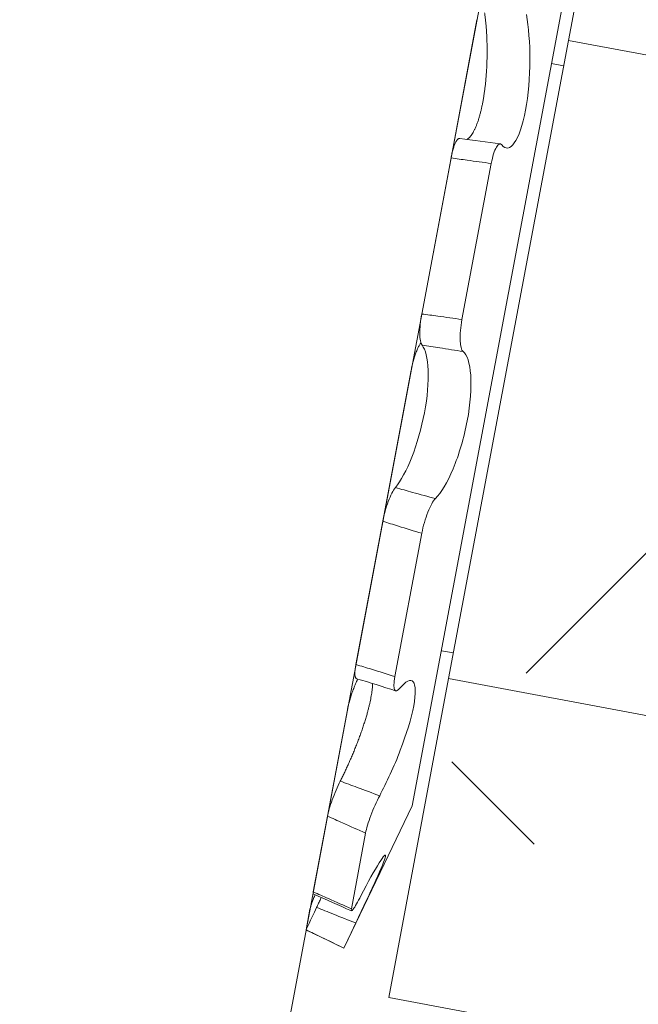
# Model space of a CAD drawing. Extents: x -43 to 81, y -10 to 96.
# Drawn here: x 46 to 47, y 55 to 56 of the extents above; entities that cross this region are included whole.
import ezdxf

# ---------------------------------------------------------------- set-up
doc = ezdxf.new("R2010")
doc.units = 0
doc.header["$LTSCALE"] = 0.25
doc.header["$MEASUREMENT"] = 0
doc.layers.get('0').update_dxf_attribs({"linetype": 'CONTINUOUS', "lineweight": 13})
doc.layers.get('DEFPOINTS').update_dxf_attribs({"linetype": 'CONTINUOUS'})
doc.layers.add('Text', color=7, linetype='CONTINUOUS', lineweight=15)
doc.styles.add('ROMAND', font='romand.shx', dxfattribs={"oblique": 15})
doc.dimstyles.new('ROMAND', dxfattribs={"dimscale": 3, "dimtxt": 0.1875, "dimasz": 0.1875, "dimexe": 0.0625, "dimexo": 0.0625, "dimgap": 0.0625, "dimtad": 0, "dimtih": 1, "dimtoh": 1, "dimdec": 3, "dimzin": 0, "dimdsep": 46, "dimlunit": 4, "dimtxsty": 'ROMAND', "dimcen": 0, "dimadec": 0, "dimazin": 0, "dimtfac": 1, "dimtdec": 3, "dimtofl": 0, "dimtmove": 0, "dimatfit": 3, "dimfxl": 0, "dimtolj": 1, "dimtzin": 0, "dimarcsym": 0})

# ---------------------------------------------------------------- blocks, each defined once
blk = doc.blocks.new('*D25')
at = {"layer": 'DEFPOINTS', "color": 0}
for p in [(56.44745001138773, 58.48827461007001), (57.19745001138767, 58.48827461007001)]:
    blk.add_point(p, dxfattribs=at)
at = {"layer": 'Text', "color": 0, "lineweight": -2}
blk.add_line((46.69998854492894, 58.48827461007001), (55.88495001138773, 58.48827461007001), dxfattribs=at)
at = {"layer": 'Text', "color": 0}
blk.add_solid([(55.88495001138773, 58.58202461007001), (55.88495001138773, 58.39452461007001), (56.44745001138773, 58.48827461007001)], dxfattribs=at)
at = {"layer": 'Text', "color": 0, "insert": (42.86123497741482, 58.48827461007001), "char_height": 0.5625, "attachment_point": 5, "style": 'ROMAND'}
blk.add_mtext('\\A1;S7 LED LIGHT\\PENGINE w/ HIGH\\PPOWER LED', dxfattribs=at)

msp = doc.modelspace()

# ---------------------------------------------------------------- hatches: boundary and pattern name
h = msp.add_hatch()
h.set_pattern_fill('ANSI37', color=8, style=0)
h.set_pattern_definition([(45, (15.70059882774169, 57.14851900383755), (-0.08838834764831843, 0.08838834764831845), []), (135, (15.70059882774169, 57.14851900383755), (-0.08838834764831845, -0.08838834764831843), [])])
edge = h.paths.add_edge_path()
edge.add_line((46.46830535049926, 55.86230112612344), (46.30328424755909, 54.98335829784752))
edge.add_line((46.77858893020331, 57.51494749833667), (46.19861853665857, 54.42588307605277))
edge.add_arc((50.30783482765096, 56.74106277338743), 3.613015917623002, 109.9181007783498, 167.717622416629)
edge.add_arc((50.92153152856102, 60.71503780164082), 0.2187499999999596, 280.8739589946533, 346.3858172551691)
edge.add_line((50.96279852399388, 60.5002155551487), (49.07696489484596, 60.13795005875821))
edge.add_line((51.28959915188719, 61.30546326720273), (51.13413525835193, 60.66354783583202))
edge.add_line((51.28959915188719, 61.30546326720273), (51.66013765302264, 61.30546326720273))
edge.add_arc((48.31226774925588, 65.70285631282206), 5.526780119582164, 307.2831283156472, 344.9028589234063)
edge.add_spline(control_points=[(53.46664397430428, 64.16619806607056), (53.52718050852573, 64.1999946162558), (53.58772824416778, 64.23263779483922), (53.64829452512183, 64.26337142667323)], knot_values=[0.2999654102044119, 0.2999654102044119, 0.2999654102044119, 0.2999654102044119, 0.4966291636604808, 0.4966291636604808, 0.4966291636604808, 0.4966291636604808], degree=3, periodic=0)
edge.add_arc((50.30783482765096, 56.74106277338743), 3.800515917622962, 109.6917281325435, 167.717622416629)
edge.add_arc((51.16667383741563, 61.46171326720267), 0.03125, 90, 166.3858172551733)
edge.add_arc((50.92153152856102, 60.71503780164082), 0.03125, 280.8739589946533, 346.3858172551691)
edge.add_line((51.13630187601692, 61.46906897660389), (50.95190348995973, 60.70768209223954))
edge.add_arc((48.31226774925588, 65.70285631282206), 5.339280119582205, 307.956702142763, 337.4665465560248)
edge.add_line((46.07824855373465, 54.80088307605283), (45.91795422197461, 54.80088307605283))
edge.add_line((46.59430872958396, 57.54954601939849), (46.07824855373454, 54.80088307605283))
edge.add_arc((45.91728706266761, 54.54558015780688), 0.1198112483859833, 178.5123329882411, 272.5014562981712)
edge.add_arc((46.05312717754899, 54.58147469613951), 0.2577048022348311, 121.6363618687445, 187.3087119071201)
edge.add_line((50.92742681362282, 60.68434890928481), (49.0272155168532, 60.3193214869124))
edge.add_arc((33.52252607972386, 72.58139683050456), 21.64678749460371, 335.6514609694546, 337.1232278229875)
edge.add_line((51.16667383741563, 61.49296326720267), (51.59627638807083, 61.49296326720267))
edge.add_line((45.92251619828792, 54.42588307605277), (46.1986185366586, 54.42588307605277))

# ---------------------------------------------------------------- linework, layer by layer
for p, q in [((46.67789224237876, 55.79584853073941), (46.69786770782733, 55.90224275417334)), ((46.62580987494161, 55.54055046583254), (46.68200575824667, 55.83986350961644)), ((46.6520941425118, 55.82779486679662), (46.50469673124459, 55.04272013858588)), ((46.64739466786617, 55.80276431335315), (46.6387405942364, 55.75667059675109)), ((46.63794131148151, 55.58306008387152), (46.67789224237876, 55.79584853073941)), ((46.78745209591213, 55.77527871972735), (46.67789224237876, 55.79584853073941)), ((46.67229094449763, 55.78812003123316), (46.6762999048336, 55.78736735081415)), ((46.62896065815821, 55.7045802608865), (46.63874009017647, 55.75666791200454)), ((46.64239671265804, 55.70274053265659), (46.65217479100917, 55.75482097381196)), ((46.62544616216221, 55.68586119407836), (46.61598877397304, 55.63548882730221)), ((46.60701215245425, 55.58767714161171), (46.61598924614694, 55.63549134221608)), ((46.62003400974757, 55.58363129757211), (46.62900986083267, 55.631438879744)), ((46.63953364902667, 55.59154126379677), (46.63552468869065, 55.5922939442158)), ((46.61796584603289, 55.47666586043758), (46.63794131148151, 55.58306008387152)), ((46.74750116501488, 55.56249027285945), (46.63794131148151, 55.58306008387152)), ((46.60416886546679, 55.57253309844509), (46.59752183161501, 55.53712936747223)), ((46.62580987494161, 55.54055046583254), (46.60303388777837, 55.49308448253799)), ((46.59277602091836, 55.51185201686749), (46.59752183161501, 55.53712936747223)), ((46.60549458540001, 55.50619076099919), (46.6102397391825, 55.5314646127179)), ((46.59168998192897, 55.50606750710494), (46.59039177124768, 55.49915291892458)), ((46.59039138075539, 55.49915083906706), (46.59039177124768, 55.49915291892458)), ((46.60303388777837, 55.49308448253799), (46.59039138075539, 55.49915083906706)), ((46.60303388777837, 55.49308448253799), (46.60303397455604, 55.49308494473726)), ((46.72752569956626, 55.45609604942551), (46.61796584603289, 55.47666586043758))]:
    msp.add_line(p, q)
for centre, radius, start, end in [((46.71085914784643, 56.2192337818844), 0.4612655579297017, 261.3788660717417, 263.0622480456377), ((46.45490058739543, 55.07102863256765), 0.5341099128284736, 71.96406136033009, 73.42637938845574), ((46.00687806724133, 54.17939060536931), 1.454970342314617, 65.7042751558794, 66.25260881458811)]:
    msp.add_arc(centre, radius, start, end)
for points, knots in [([(46.6499300043412, 55.80507545576636), (46.64998568510205, 55.80467957559489), (46.65009704642861, 55.80388781663865), (46.65024498703954, 55.80262857730627), (46.65037787928864, 55.80131632352133), (46.65049336219496, 55.79994872694854), (46.6505905614832, 55.79853933285862), (46.65066856563962, 55.7970944635907), (46.65072660346905, 55.79562096532207), (46.65076372021102, 55.79413278571685), (46.65077941034687, 55.79263246406212), (46.65077403393181, 55.79112337812616), (46.65074750067285, 55.7896009837818), (46.650699551256, 55.78807299100541), (46.65062992629581, 55.78654712149253), (46.65053947836307, 55.78504906211472), (46.65042844845729, 55.78358165847497), (46.650298211023, 55.78214669193585), (46.65014766285364, 55.78072859820678), (46.64997738365784, 55.77933452481741), (46.64978796130728, 55.77797162289623), (46.64958208329611, 55.77666048054414), (46.64936033846689, 55.77540304782701), (46.64912429429839, 55.7741988750072), (46.64887226332584, 55.77303624486234), (46.64860555886278, 55.77192046033909), (46.64832549667224, 55.77085680962016), (46.64801428941226, 55.76978493357062), (46.64766937542689, 55.76872086712422), (46.6472898048651, 55.76768066035417), (46.64689732439857, 55.76672788498944), (46.64649487765232, 55.76586795731197), (46.64608134599345, 55.76509882253497), (46.64565807294488, 55.76442713504426), (46.64522676877877, 55.76385339713335), (46.64479327711396, 55.76338797522303), (46.64438762090904, 55.76304092800517), (46.64412890994018, 55.76290144570983), (46.64401341203418, 55.76283917578327)], [0, 0, 0, 0, 0.0274895071497403, 0.05497891800968547, 0.08294154188357669, 0.110996975450548, 0.1390977127311567, 0.1671960815548401, 0.195246040322588, 0.2232050023337289, 0.2506290100779227, 0.2781482949550298, 0.3057137186687299, 0.3332762260062472, 0.3607887690315688, 0.3882082667743942, 0.4145208920654311, 0.4409232847221685, 0.4673702005936234, 0.4938156259090896, 0.520214572892939, 0.5465248932814013, 0.5719078942443274, 0.597371775694103, 0.6228773949120718, 0.6483836341854435, 0.6738489488547704, 0.6992329083508176, 0.7294699114455695, 0.7598047749910003, 0.7901753295068301, 0.8205149574523395, 0.8507559694772772, 0.8817202580059662, 0.9127816663420969, 0.9438787708315252, 0.9749454594888094, 1, 1, 1, 1]), ([(46.65569817913533, 55.76097456565904), (46.65690978011364, 55.75941478743495), (46.65840894115436, 55.75961806015103), (46.66128910698384, 55.76369206547346), (46.66265813782272, 55.76758300591302), (46.66453824502329, 55.77758276287132), (46.66503138921721, 55.78360073159469), (46.66505773707601, 55.79501654699474), (46.66461459309258, 55.80037732461831), (46.66385984527696, 55.80444559932788)], [0, 0, 0, 0, 0.25, 0.25, 0.5, 0.5, 0.75, 0.75, 1, 1, 1, 1]), ([(46.64171383522651, 55.7631695342974), (46.64169027681314, 55.76317522249178), (46.64159997815224, 55.76319702516273), (46.64143652907208, 55.76316278669313), (46.64122517424116, 55.76306660665274), (46.64100985443642, 55.76289414748626), (46.64079242537034, 55.76265448770323), (46.64057438873667, 55.7623485135526), (46.64035735488554, 55.76197850661794), (46.6401425653024, 55.76154474271885), (46.6399311501182, 55.76105158351652), (46.63972477718127, 55.76050363488855), (46.63952496646166, 55.75990465518439), (46.6393330691113, 55.75925679035075), (46.63914992369902, 55.75856532895011), (46.63897720612809, 55.7578361196443), (46.63884157968229, 55.75719855263739), (46.63876586587205, 55.75680268092769), (46.63874009017647, 55.75666791200456)], [0, 0, 0, 0, 0.02375708769931447, 0.09106017330527275, 0.1581234431390685, 0.225182460737411, 0.2924805826352125, 0.359779071412989, 0.4268385910855277, 0.493978634251982, 0.5613579588928714, 0.6287374875763337, 0.6958778099741234, 0.7631125055245029, 0.8305872640081549, 0.8980619927282516, 0.9652966475470458, 1, 1, 1, 1]), ([(46.65217479100917, 55.75482097381196), (46.65261560345706, 55.75716884891881), (46.65322661142974, 55.75913105983672), (46.65450885865718, 55.76138675041886), (46.65516929775808, 55.76165543144747), (46.65569817913533, 55.76097456565905)], [0, 0, 0, 0, 0.5, 0.5, 1, 1, 1, 1]), ([(46.63874009017647, 55.75666791200456), (46.64052259632021, 55.75639753390612), (46.64230753664512, 55.75613708695337), (46.64409468285075, 55.75588640837285), (46.64678313187775, 55.75550930627352), (46.64947672927079, 55.75515427789345), (46.65217479100917, 55.75482097381196)], [6.736028647633581e-18, 6.736028647633581e-18, 6.736028647633581e-18, 6.736028647633581e-18, 0.0001423153123573406, 0.0001423153123573406, 0.0001423153123573406, 0.0003564079500346444, 0.0003564079500346444, 0.0003564079500346444, 0.0003564079500346444]), ([(46.62896065815821, 55.7045802608865), (46.62852861807536, 55.70227910954563), (46.62830081366067, 55.69996469615128), (46.62834609033533, 55.69616831172947), (46.62861957880526, 55.69477335033497), (46.62910387416534, 55.69415038356229)], [0, 0, 0, 0, 0.5, 0.5, 1, 1, 1, 1]), ([(46.64239671265804, 55.70274053265659), (46.63971250644508, 55.70314763466175), (46.63702437830162, 55.70353179360467), (46.63433283968195, 55.70389243977689), (46.63254363967005, 55.70413217928163), (46.63075286162254, 55.70436153309385), (46.62896065815821, 55.7045802608865)], [0, 0, 0, 0, 0.0002140885070497995, 0.0002140885070497995, 0.0002140885070497995, 0.0003564010736259194, 0.0003564010736259194, 0.0003564010736259194, 0.0003564010736259194]), ([(46.64276311171417, 55.69207922718111), (46.64218643466498, 55.69250549584746), (46.64183275941647, 55.69386490628354), (46.64170618131831, 55.69776694412515), (46.64193347835462, 55.7002732332532), (46.64239671265804, 55.70274053265659)], [0, 0, 0, 0, 0.5, 0.5, 1, 1, 1, 1]), ([(46.62910387416528, 55.69415038356206), (46.63019883113637, 55.69274190050253), (46.63093138644879, 55.68981696825696), (46.63126552026173, 55.6819201198489), (46.63085778181673, 55.67687411356013), (46.62890954444234, 55.666495109537), (46.62739420267732, 55.66124806378632), (46.62389172213383, 55.65237994642339), (46.6219739978138, 55.64888092552312), (46.62019880053182, 55.64671977943979)], [0, 0, 0, 0, 0.25, 0.25, 0.5, 0.5, 0.75, 0.75, 1, 1, 1, 1]), ([(46.62544616216221, 55.68586119407837), (46.62549976347427, 55.68613732554579), (46.62560715764747, 55.68669057526131), (46.62578986413334, 55.68751496069045), (46.62598650090032, 55.68832774088793), (46.6261972892286, 55.68912222413894), (46.62642091427065, 55.68989295144709), (46.62665587818358, 55.69063592275609), (46.62690025416143, 55.6913453456813), (46.6271522079717, 55.69201511881498), (46.62741049479237, 55.69263995490138), (46.62767348624035, 55.69321718615851), (46.62793917541885, 55.69374299788126), (46.62820529801738, 55.69421069855437), (46.62846618666848, 55.6946152504148), (46.62863610899703, 55.69483098489869), (46.62871896730499, 55.69493618234075)], [0, 0, 0, 0, 0.07158419261257347, 0.1434241977983905, 0.2152642628942246, 0.2868485374942097, 0.3584331783448219, 0.4302737249154071, 0.5021140847299408, 0.5736984700026766, 0.6452688972934898, 0.7170956993671739, 0.7889221181270789, 0.8604920208443794, 0.9319724770380508, 1, 1, 1, 1]), ([(46.62910387416528, 55.69415038356205), (46.63106276608366, 55.69387389821021), (46.63302035544152, 55.69358864082928), (46.63497655449245, 55.69329482450621), (46.63757452118492, 55.69290461624972), (46.64017011077962, 55.69249930612584), (46.64276311171417, 55.69207922718111)], [4.337999666490809e-19, 4.337999666490809e-19, 4.337999666490809e-19, 4.337999666490809e-19, 0.0001534851241377121, 0.0001534851241377121, 0.0001534851241377121, 0.0003573252829659817, 0.0003573252829659817, 0.0003573252829659817, 0.0003573252829659817]), ([(46.63355545992889, 55.64303701768314), (46.6353998130389, 55.64484773249013), (46.63752314383854, 55.64837471402568), (46.64137271954016, 55.65761294826171), (46.6430867785937, 55.66334114403153), (46.64520835666636, 55.67462704835499), (46.6455959645663, 55.6800832333154), (46.64502471687982, 55.68831531121859), (46.64409655288554, 55.69109357292194), (46.64276311171417, 55.69207922718111)], [0, 0, 0, 0, 0.25, 0.25, 0.5, 0.5, 0.75, 0.75, 1, 1, 1, 1]), ([(46.62019880053182, 55.64671977943979), (46.61941942799078, 55.64577096212707), (46.61857281065241, 55.64411343827339), (46.61704739137625, 55.64002518621079), (46.61640120337719, 55.63768552736391), (46.61598924614688, 55.6354913422161)], [0, 0, 0, 0, 0.5, 0.5, 1, 1, 1, 1]), ([(46.63355545992894, 55.64303701768313), (46.63101041306189, 55.6437125117418), (46.6284681794609, 55.64440200896162), (46.6259290747528, 55.64510573056921), (46.62401719719301, 55.64563561401418), (46.62210705311813, 55.64617357659733), (46.62019880053182, 55.64671977943979)], [1.833757388461262e-16, 1.833757388461262e-16, 1.833757388461262e-16, 1.833757388461262e-16, 0.0002038387862926077, 0.0002038387862926077, 0.0002038387862926077, 0.0003573228769547409, 0.0003573228769547409, 0.0003573228769547409, 0.0003573228769547409]), ([(46.62900986083267, 55.631438879744), (46.62945129012215, 55.63379004030017), (46.63017034997026, 55.63632776198182), (46.63182703746585, 55.64057781317919), (46.63275034292408, 55.64224658483488), (46.63355545992889, 55.64303701768314)], [0, 0, 0, 0, 0.5, 0.5, 1, 1, 1, 1]), ([(46.61598924614688, 55.6354913422161), (46.61771664557799, 55.6349274522636), (46.61944647498129, 55.63437347103884), (46.62117850732054, 55.63382924250186), (46.62378404717097, 55.63301054581319), (46.62639472356588, 55.63221385987968), (46.62900986083267, 55.631438879744)], [0, 0, 0, 0, 0.0001423153123573208, 0.0001423153123573208, 0.0001423153123573208, 0.0003564079500346376, 0.0003564079500346376, 0.0003564079500346376, 0.0003564079500346376]), ([(46.60701215245419, 55.58767714161172), (46.60697114094606, 55.5874493420194), (46.60688897137138, 55.5869929287724), (46.60679731895456, 55.58635601141437), (46.60672933747097, 55.58575937015074), (46.60668807158581, 55.58521135023416), (46.60667396462085, 55.58471586111591), (46.60668659746361, 55.5842746333331), (46.60672568151264, 55.58389065597122), (46.60679128809389, 55.58356776858663), (46.60688354365433, 55.58330876498755), (46.60700247055544, 55.58311686253221), (46.60712609740355, 55.58299604274831), (46.60721992469925, 55.58296854515184), (46.60725674186043, 55.58295775529125)], [0, 0, 0, 0, 0.0856979981795584, 0.1717022458904149, 0.2577065653233774, 0.3434046616552885, 0.4291031964491651, 0.5151080922862296, 0.6011127645457184, 0.6868109933710379, 0.7724925122068173, 0.858480953630863, 0.9444689361655622, 1, 1, 1, 1]), ([(46.62003400974757, 55.58363129757211), (46.61743159125118, 55.58447402099532), (46.61482593538969, 55.58529744751984), (46.61221755942753, 55.58610103838244), (46.61048364178325, 55.58663522532314), (46.60874845360431, 55.58716066439578), (46.60701215245419, 55.58767714161172)], [0, 0, 0, 0, 0.0002140885070498097, 0.0002140885070498097, 0.0002140885070498097, 0.0003564010736259193, 0.0003564010736259193, 0.0003564010736259193, 0.0003564010736259193]), ([(46.60416886546679, 55.57253309844509), (46.60421183543215, 55.57275260475521), (46.60429792891998, 55.57319240180107), (46.60445825118998, 55.57389756341109), (46.60463960649756, 55.57462895081507), (46.60484308763947, 55.57538451418645), (46.60506746522148, 55.57615924976231), (46.60531105777355, 55.57694817910941), (46.6055717934299, 55.57774473846722), (46.60584776784046, 55.57854244831633), (46.60613780134335, 55.57933638579048), (46.60643986955753, 55.58012170910918), (46.60675154046154, 55.58089258136468), (46.6070704101306, 55.58164066601982), (46.60736134084598, 55.58229233379527), (46.60754625202244, 55.5826789512692), (46.60762214708413, 55.58283763479267)], [0, 0, 0, 0, 0.07291593752693662, 0.1460924467377689, 0.2192690169731787, 0.2921850380128129, 0.3651014321167623, 0.43827849278423, 0.5114553632212544, 0.5843714969925853, 0.6572734131091412, 0.7304364735785062, 0.8035991436029621, 0.8765005253868932, 0.9493107965933206, 1, 1, 1, 1]), ([(46.61494500263993, 55.54391316216622), (46.61727281424291, 55.54829861893657), (46.6197479729004, 55.55370023463857), (46.62387747970328, 55.56442860694332), (46.62551704915526, 55.56976046731853), (46.62707101656704, 55.57802312368911), (46.62696998910096, 55.58087641295215), (46.62523819907861, 55.58292789184014), (46.62364482150812, 55.58216227923369), (46.62168163004353, 55.57979409034851)], [0, 0, 0, 0, 0.25, 0.25, 0.5, 0.5, 0.75, 0.75, 1, 1, 1, 1]), ([(46.62168163004353, 55.57979409034851), (46.62083264103339, 55.57876995878844), (46.62019151017122, 55.57859831019309), (46.61959549146022, 55.5799999923066), (46.61964556306438, 55.58156233535895), (46.62003400974757, 55.58363129757211)], [0, 0, 0, 0, 0.5, 0.5, 1, 1, 1, 1]), ([(46.61255546627351, 55.58133558681899), (46.6125562307009, 55.58127323729947), (46.61255988764358, 55.58097496356231), (46.61253038080983, 55.58037456687828), (46.61246583078221, 55.57953618413946), (46.61236236769113, 55.57863352103261), (46.61222494746258, 55.57768676702013), (46.61205338043717, 55.57669704599155), (46.61185050255338, 55.57566979131389), (46.61161522484005, 55.5745967040902), (46.61134886404304, 55.57348304264507), (46.61105271784518, 55.57233401319186), (46.61070684466389, 55.57107779720317), (46.61030451499832, 55.56970823094144), (46.60984144118751, 55.56822358393237), (46.60934330620407, 55.56670837575831), (46.60881386703468, 55.56517233618037), (46.60825135053037, 55.56360999102553), (46.60765662760033, 55.56202524406729), (46.60703201355156, 55.56042270254555), (46.60638568722808, 55.55882185828222), (46.60572220122273, 55.55723241246235), (46.60506195487844, 55.55570092903645), (46.60440836373314, 55.55423046671116), (46.60376412323311, 55.5528210776274), (46.60311447062415, 55.55143941800576), (46.60246264779559, 55.5500883079248), (46.60202864730454, 55.54922023956267), (46.60181192083976, 55.54878675298559)], [0, 0, 0, 0, 0.009770680742352005, 0.04674193934035756, 0.08371111534690717, 0.120615319100803, 0.157395629549878, 0.1928798648546693, 0.2284771637607983, 0.264132809154362, 0.2997893223781944, 0.3353886272199934, 0.3708742040886847, 0.413144668040539, 0.4555519352353714, 0.4980090969161524, 0.5404230255859104, 0.5826990947316426, 0.6259867171082253, 0.6694101111199704, 0.7128834074197368, 0.7563141827472465, 0.7996080154045169, 0.8396177422244796, 0.8797280469961024, 0.9198740257814254, 0.9599875587970409, 1, 1, 1, 1]), ([(46.60181192083976, 55.54878675298559), (46.60085391675537, 55.5468865003041), (46.59990105503309, 55.54466309282948), (46.59834629968785, 55.54041858967501), (46.59777766641324, 55.53849200629313), (46.59752183161501, 55.53712936747223)], [0, 0, 0, 0, 0.5000000000000018, 0.5000000000000018, 1, 1, 1, 1]), ([(46.61494500263993, 55.54391316216623), (46.61244425166021, 55.54482458697413), (46.60994530872389, 55.54574466088101), (46.60744847051794, 55.54667350423566), (46.60556841849765, 55.54737289830184), (46.6036895198321, 55.54807728159103), (46.60181192083976, 55.54878675298559)], [1.904515844128292e-16, 1.904515844128292e-16, 1.904515844128292e-16, 1.904515844128292e-16, 0.0002038387862926151, 0.0002038387862926151, 0.0002038387862926151, 0.0003573228769547481, 0.0003573228769547481, 0.0003573228769547481, 0.0003573228769547481]), ([(46.6102397391825, 55.5314646127179), (46.61051317432859, 55.53292099530395), (46.61115514077628, 55.53504809864528), (46.61287031199126, 55.53960964846182), (46.61392887614997, 55.54199884109778), (46.61494500263993, 55.54391316216623)], [0, 0, 0, 0, 0.5, 0.5, 1, 1, 1, 1]), ([(46.59752183161501, 55.53712936747223), (46.59921071995709, 55.53636035802346), (46.6009013160602, 55.53559741062901), (46.60259340791438, 55.53484044928214), (46.60513886428768, 55.53370173327218), (46.60768785384764, 55.53257648814132), (46.6102397391825, 55.5314646127179)], [7.62341397961923e-18, 7.62341397961923e-18, 7.62341397961923e-18, 7.62341397961923e-18, 0.0001423153123573285, 0.0001423153123573285, 0.0001423153123573285, 0.0003564079500346456, 0.0003564079500346456, 0.0003564079500346456, 0.0003564079500346456]), ([(46.60697536940663, 55.50146494281984), (46.60945252110659, 55.50664578880584), (46.61187332226726, 55.51175796057403), (46.615485619449, 55.51973145357064), (46.61666024206639, 55.5225869403647), (46.61705383657161, 55.52466917084993), (46.61626790895085, 55.52387448522283), (46.61325600935592, 55.51910787658304), (46.61107107727341, 55.51519154543431), (46.60866780972984, 55.51047929466868)], [0, 0, 0, 0, 0.25, 0.25, 0.5, 0.5, 0.75, 0.75, 1, 1, 1, 1]), ([(46.59168998192891, 55.50606750710494), (46.59170655601676, 55.50614642253242), (46.59173976342149, 55.50630453539881), (46.59182676844077, 55.50661919093589), (46.59193981843666, 55.5069867691505), (46.5920810081108, 55.50741054680756), (46.59224954640817, 55.50788789142575), (46.59244397133986, 55.5084148567617), (46.59266241174331, 55.50898645913551), (46.59290387272424, 55.50959915980066), (46.59315979182142, 55.5102326797535), (46.59334411958773, 55.51067571597849), (46.59343322152219, 55.51088987462344)], [0, 0, 0, 0, 0.1005061854919463, 0.2013715389090925, 0.302236976441557, 0.402743277046097, 0.503250091876644, 0.6041162054129706, 0.7049820567386363, 0.805488512730781, 0.9059753713304115, 1, 1, 1, 1]), ([(46.59277602091831, 55.51185201686751), (46.59276055384069, 55.51176015940322), (46.59272956441245, 55.51157611621373), (46.59271976761235, 55.51137689618079), (46.59273969148128, 55.51124194912748), (46.59276859947974, 55.51117534899969), (46.59279961089484, 55.51117389713696), (46.59280424871477, 55.51117368000793)], [0, 0, 0, 0, 0.2390628596597473, 0.4789800320254735, 0.7188974044669397, 0.9579605379321736, 1, 1, 1, 1]), ([(46.60549458540001, 55.50619076099919), (46.60294942394248, 55.50733844944065), (46.60040308852669, 55.50847783119383), (46.59785613282079, 55.50960856139085), (46.59616304428542, 55.5103602141694), (46.59446961522369, 55.51110807253224), (46.59277602091831, 55.51185201686751)], [0, 0, 0, 0, 0.0002140885070497988, 0.0002140885070497988, 0.0002140885070497988, 0.0003564010736259193, 0.0003564010736259193, 0.0003564010736259193, 0.0003564010736259193]), ([(46.60866780972984, 55.51047929466868), (46.60762849429383, 55.50844143792972), (46.60672013670072, 55.50684647428864), (46.60556533160909, 55.50527192322355), (46.60532929976725, 55.50531040922027), (46.60549458540001, 55.50619076099919)], [0, 0, 0, 0, 0.5, 0.5, 1, 1, 1, 1]), ([(46.59548583546061, 55.50998447061286), (46.59540060479193, 55.50980409637754), (46.59509998603286, 55.50916789488276), (46.59457096173625, 55.50805300805312), (46.59412284314718, 55.50711124369057), (46.59389906761075, 55.50664095785424)], [0, 0, 0, 0, 0.1653481166095848, 0.5832025773857132, 1, 1, 1, 1]), ([(46.59389906761075, 55.50664095785424), (46.59290652610125, 55.50455675038467), (46.59201383284577, 55.50265381490659), (46.59074398794607, 55.49992681459463), (46.59039376341636, 55.49916352970337), (46.59039177124762, 55.49915291892458)], [0, 0, 0, 0, 0.5, 0.5, 1, 1, 1, 1]), ([(46.60697536940663, 55.50146494281984), (46.60448830227907, 55.50244925117724), (46.60200141531593, 55.50343353815114), (46.59951497406891, 55.50441775825639), (46.597642750679, 55.50515884952652), (46.59577073989951, 55.50589991938442), (46.59389906761075, 55.50664095785424)], [1.913234484439159e-16, 1.913234484439159e-16, 1.913234484439159e-16, 1.913234484439159e-16, 0.000203838786292613, 0.000203838786292613, 0.000203838786292613, 0.0003573228769547487, 0.0003573228769547487, 0.0003573228769547487, 0.0003573228769547487]), ([(46.60303397455604, 55.49308494473726), (46.60303497262666, 55.49309026070594), (46.60344414745677, 55.49397745885254), (46.60487950704922, 55.49704866340709), (46.60589405802531, 55.49920343104823), (46.60697536940663, 55.50146494281984)], [0, 0, 0, 0, 0.5, 0.5, 1, 1, 1, 1]), ([(46.59039177124762, 55.49915291892458), (46.59207345405136, 55.49834553101316), (46.593755680263, 55.49753800352558), (46.5954382609211, 55.49673038321826), (46.59796940936278, 55.49551545965879), (46.60050150852535, 55.4943002521327), (46.60303397455604, 55.49308494473726)], [4.340116151176829e-19, 4.340116151176829e-19, 4.340116151176829e-19, 4.340116151176829e-19, 0.0001423153123573243, 0.0001423153123573243, 0.0001423153123573243, 0.0003564079500346376, 0.0003564079500346376, 0.0003564079500346376, 0.0003564079500346376])]:
    msp.add_open_spline(points, degree=3, knots=knots)

# ---------------------------------------------------------------- dimensions: what is measured, and where the dimension line sits
at = {"layer": 'Text'}
dim = msp.add_diameter_dim_2p(p1=(57.19745001138767, 58.48827461007001), p2=(56.44745001138773, 58.48827461007001), text='S7 LED LIGHT\\PENGINE w/ HIGH\\PPOWER LED', dimstyle='ROMAND', dxfattribs=at)
dim.commit()
dim.dimension.update_dxf_attribs({"geometry": '*D25', "text_midpoint": (42.86123497741482, 58.48827461007001), "dimtype": 163})

doc.saveas('drawing.dxf')
